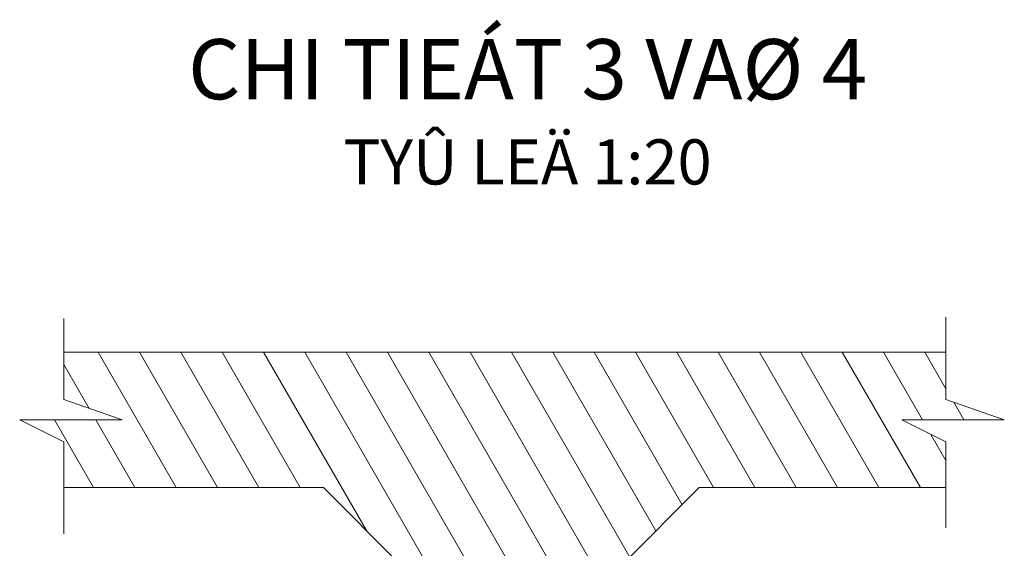
# Model space of a CAD drawing. Units: millimetres. Extents: x 68355 to 258304, y -2261 to 55814.
# Drawn here: x 241494 to 242804, y 19470 to 20173 of the extents above; entities that cross this region are included whole.
import ezdxf

# ---------------------------------------------------------------- set-up
doc = ezdxf.new("R2010")
doc.units = ezdxf.units.MM
doc.header["$LTSCALE"] = 0.5
doc.layers.add('coban', color=7, linetype='Continuous', lineweight=5)
doc.layers.add('kich thuoc', color=2, linetype='Continuous', lineweight=15)
doc.styles.get("Standard").update_dxf_attribs({"font": 'VHELVEN.TTF'})

msp = doc.modelspace()

# ---------------------------------------------------------------- hatches: boundary and pattern name
at = {"layer": 'coban'}
h = msp.add_hatch(dxfattribs=at)
h.set_pattern_fill('ANSI31', color=256, scale=15, angle=75, style=0)
h.set_pattern_definition([(120, (138483.297, 14783.663), (-41.24446, -23.8125), [])])
h.paths.add_polyline_path([(242147.79016, 19450.43111), (242297.79016, 19450.43111), (242397.79016, 19550.43111), (242725.99418, 19550.43111), (242725.99418, 19611.22122), (242667.39722, 19640.43111), (242726.00189, 19640.43111), (242803.58072, 19640.43111), (242725.99418, 19667.62341), (242725.99418, 19730.43111), (241552.44992, 19730.43111), (241552.44992, 19667.62071), (241630.02875, 19640.43111), (241552.44992, 19640.43111), (241493.84525, 19640.43111), (241552.44221, 19611.22122), (241552.44992, 19550.43111), (241897.79016, 19550.43111), (241997.79016, 19450.43111)])

# ---------------------------------------------------------------- linework, layer by layer
for p, q in [((242725.99418, 19667.62341), (242725.99418, 19777.19014)), ((241552.44992, 19775.3415), (241552.44992, 19667.62071)), ((241552.44992, 19667.62071), (241552.44992, 19730.43111)), ((241552.44992, 19730.43111), (242725.99418, 19730.43111)), ((241630.02875, 19640.43111), (241552.44221, 19667.62341)), ((242803.58072, 19640.43111), (242725.99418, 19667.62341)), ((241493.84525, 19640.43111), (241552.44221, 19611.22122)), ((241552.44992, 19640.43111), (241493.84525, 19640.43111)), ((241630.02875, 19640.43111), (241552.44992, 19640.43111)), ((242667.39722, 19640.43111), (242725.99418, 19611.22122)), ((242667.39722, 19640.43111), (242726.00189, 19640.43111)), ((242725.99418, 19640.43111), (242803.58072, 19640.43111)), ((242803.58072, 19640.43111), (242726.00189, 19640.43111)), ((241552.44992, 19550.43111), (241552.44221, 19611.22122)), ((242725.99418, 19496.85082), (242725.99418, 19611.22122)), ((241897.79016, 19550.43111), (241552.44992, 19550.43111)), ((241897.79016, 19550.43111), (241552.44992, 19550.43111)), ((241552.44992, 19550.43111), (241552.44992, 19488.93133)), ((241897.79016, 19550.43111), (241997.79016, 19450.43111)), ((241897.79016, 19550.43111), (241997.79016, 19450.43111)), ((242397.79016, 19550.43111), (242297.79016, 19450.43111)), ((242397.79016, 19550.43111), (242297.79016, 19450.43111)), ((242725.99418, 19550.43111), (242397.79016, 19550.43111))]:
    msp.add_line(p, q, dxfattribs=at)

# ---------------------------------------------------------------- texts
at = {"layer": 'kich thuoc', "insert": (242169.50973, 20050.375), "char_height": 100, "width": 1659.9016639, "attachment_point": 5}
msp.add_mtext('{\\H0.8x;\\C1;CHI TIEÁT 3 VAØ 4\\P\\H0.75x;TYÛ LEÄ 1:20}', dxfattribs=at)

doc.saveas('drawing.dxf')
